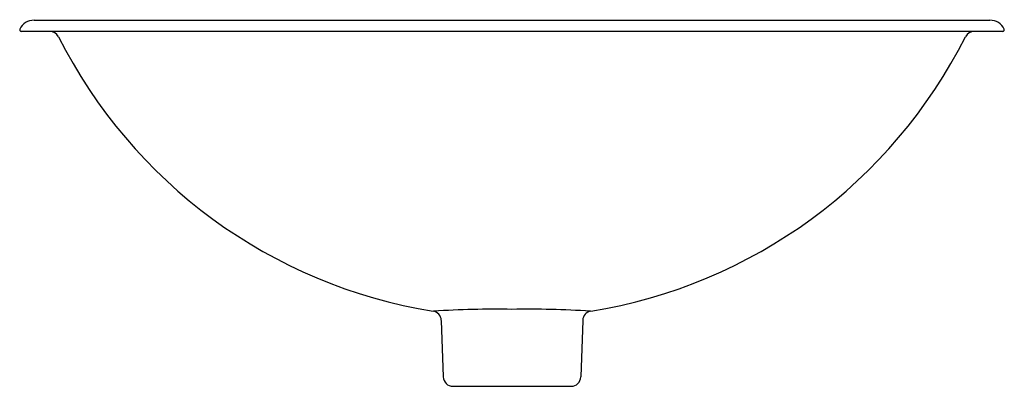
# Model space of a CAD drawing. Extents: x 46.9 to 66.2, y 5.9 to 13.1.
import ezdxf

# ---------------------------------------------------------------- set-up
doc = ezdxf.new("R2010")
doc.units = 0
doc.header["$LTSCALE"] = 0.64311
doc.layers.get('0').update_dxf_attribs({"linetype": 'CONTINUOUS'})
doc.layers.get('DEFPOINTS').update_dxf_attribs({"linetype": 'CONTINUOUS'})
doc.styles.get("Standard").update_dxf_attribs({"font": 'txt', "width": 0.8})

msp = doc.modelspace()

# ---------------------------------------------------------------- linework, layer by layer
for p, q in [((47.161, 13.081), (65.949, 13.081)), ((66.201, 12.861), (46.909, 12.861)), ((55.165, 7.186), (55.204, 6.074)), ((57.945, 7.186), (57.907, 6.074)), ((55.394, 5.891), (57.717, 5.891))]:
    msp.add_line(p, q)
for centre, radius, start, end in [((47.163, 12.769), 0.312, 90.3265, 154.4321), ((65.947, 12.769), 0.312, 25.5679, 89.6735), ((46.909, 12.891), 0.03, 154.623, 270), ((47.47, 12.668), 0.192, 27.1162, 88.7073), ((65.64, 12.668), 0.192, 91.2927, 152.8838), ((66.201, 12.891), 0.03, 270, 25.377), ((56.592, 17.261), 10.02, 206.7156, 260.8852), ((56.518, 17.261), 10.02, 279.1148, 333.2844), ((54.975, 7.18), 0.19, 2, 81.0253), ((56.207, -10.766), 18.17, 88.9023, 93.7565), ((56.903, -10.766), 18.17, 86.2435, 91.0977), ((58.135, 7.18), 0.19, 98.9747, 178), ((55.394, 6.081), 0.19, 182.0015, 270), ((57.717, 6.081), 0.19, 270, 357.9985)]:
    msp.add_arc(centre, radius, start, end)

# ---------------------------------------------------------------- texts
at = {"layer": 'DEFPOINTS'}
for tag, p, s in [('MODELNUMBER', (56.551, 13.089), 'K-17889-RL'), ('TRADENAME', (56.551, 13.087), 'DERRING'), ('PRODUCT', (56.551, 13.086), 'BATHROOM SINK '), ('MATERIAL', (56.551, 13.084), 'VITREOUS CHINA')]:
    msp.add_attdef(tag, p, s, height=0.001, dxfattribs=at)

doc.saveas('drawing.dxf')
